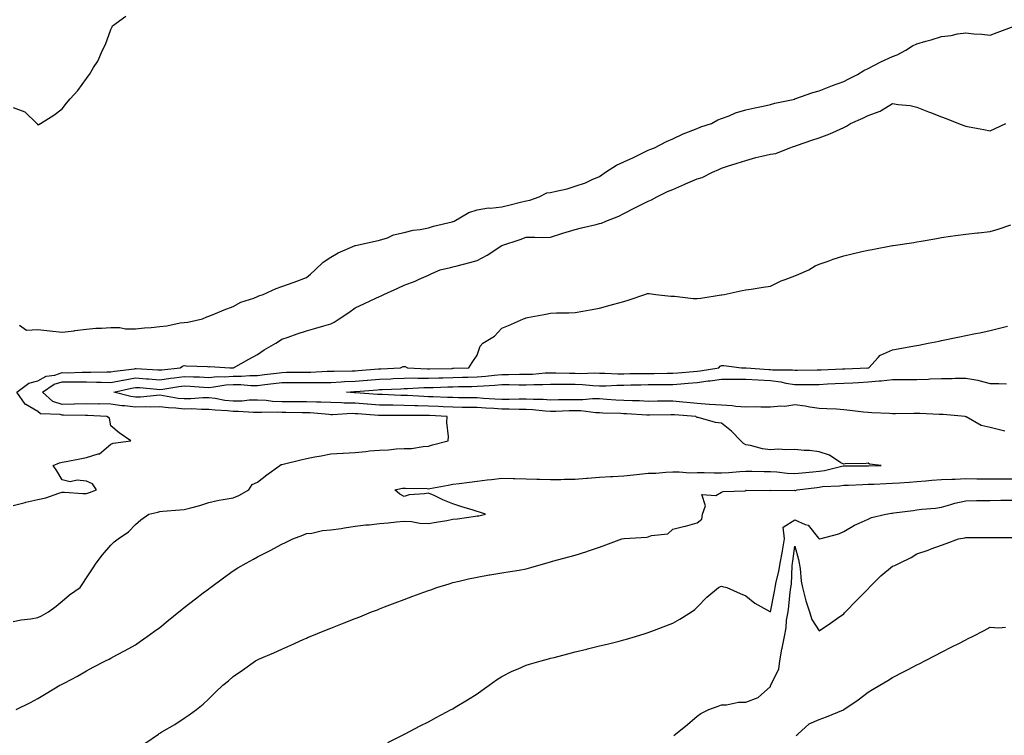
# Model space of a CAD drawing. Units: inches. Extents: x 926243 to 928883, y 7326938 to 7329578.
# Drawn here: x 927061 to 927464, y 7328061 to 7328354 of the extents above; entities that cross this region are included whole.
import ezdxf

# ---------------------------------------------------------------- set-up
doc = ezdxf.new("R2010")
doc.units = ezdxf.units.IN
doc.header["$MEASUREMENT"] = 0
doc.layers.add('Contour_92627326', color=7, linetype='Continuous', true_color=0x95d0b0)

msp = doc.modelspace()

# ---------------------------------------------------------------- linework, layer by layer
at = {"layer": 'Contour_92627326'}
for points in [[(927058.05, 7328318.38, 3313), (927062.81, 7328316.68, 3313), (927067.68, 7328311.92, 3313), (927067.83, 7328311.7, 3313), (927068.05, 7328311.3, 3313), (927068.51, 7328311.46, 3313), (927069.24, 7328311.92, 3313), (927074.71, 7328315.26, 3313), (927078.05, 7328317.86, 3313), (927079.78, 7328320.19, 3313), (927081.32, 7328321.92, 3313), (927084.53, 7328325.44, 3313), (927088.05, 7328330.24, 3313), (927088.73, 7328331.24, 3313), (927089.25, 7328331.92, 3313), (927090.93, 7328334.8, 3313), (927092.61, 7328337.36, 3313), (927094.51, 7328341.92, 3313), (927095.74, 7328344.23, 3313), (927098.05, 7328350.37, 3313), (927098.52, 7328351.45, 3313), (927098.68, 7328351.92, 3313), (927104.09, 7328355.88, 3313)], [(927060.58, 7328229.39, 3312), (927063.4, 7328227.27, 3312), (927068.05, 7328227.6, 3312), (927073, 7328226.97, 3312), (927073.08, 7328226.95, 3312), (927078.05, 7328226.46, 3312), (927082.92, 7328227.05, 3312), (927083.21, 7328227.08, 3312), (927088.05, 7328227.67, 3312), (927091.91, 7328228.06, 3312), (927094.18, 7328228.05, 3312), (927098.05, 7328228.38, 3312), (927101.67, 7328228.3, 3312), (927104.01, 7328227.88, 3312), (927108.05, 7328227.8, 3312), (927111.79, 7328228.18, 3312), (927114.55, 7328228.42, 3312), (927118.05, 7328228.77, 3312), (927120.94, 7328229.03, 3312), (927126.34, 7328230.21, 3312), (927128.05, 7328230.41, 3312), (927129.48, 7328230.49, 3312), (927135.49, 7328231.92, 3312), (927137.26, 7328232.71, 3312), (927138.05, 7328233, 3312), (927139.83, 7328233.7, 3312), (927144.34, 7328235.63, 3312), (927148.05, 7328236.92, 3312), (927151.25, 7328238.72, 3312), (927156.56, 7328240.43, 3312), (927158.05, 7328241.04, 3312), (927158.63, 7328241.34, 3312), (927160.32, 7328241.92, 3312), (927165.64, 7328244.33, 3312), (927168.05, 7328245.15, 3312), (927173, 7328246.87, 3312), (927173.08, 7328246.89, 3312), (927178.05, 7328248.84, 3312), (927179.75, 7328250.22, 3312), (927181.72, 7328251.92, 3312), (927184.89, 7328255.08, 3312), (927188.05, 7328257.19, 3312), (927191.04, 7328258.93, 3312), (927198.02, 7328261.89, 3312), (927198.05, 7328261.91, 3312), (927198.06, 7328261.91, 3312), (927198.19, 7328261.92, 3312), (927206.22, 7328263.75, 3312), (927208.05, 7328264.06, 3312), (927211.25, 7328265.12, 3312), (927213.66, 7328266.31, 3312), (927218.05, 7328267.21, 3312), (927221.82, 7328268.15, 3312), (927224.66, 7328268.53, 3312), (927228.05, 7328269.23, 3312), (927230.08, 7328269.89, 3312), (927237.77, 7328271.64, 3312), (927238.05, 7328271.72, 3312), (927238.2, 7328271.77, 3312), (927238.53, 7328271.92, 3312), (927244.54, 7328275.43, 3312), (927248.05, 7328276.57, 3312), (927252.6, 7328277.37, 3312), (927253.4, 7328277.27, 3312), (927258.05, 7328277.74, 3312), (927261.43, 7328278.54, 3312), (927265.75, 7328279.62, 3312), (927268.05, 7328280.18, 3312), (927269.49, 7328280.48, 3312), (927273.33, 7328281.92, 3312), (927276.49, 7328283.48, 3312), (927278.05, 7328283.59, 3312), (927280.35, 7328284.22, 3312), (927284.79, 7328285.18, 3312), (927288.05, 7328286.22, 3312), (927292.4, 7328287.57, 3312), (927295.1, 7328288.97, 3312), (927298.05, 7328290.23, 3312), (927299.05, 7328290.92, 3312), (927300.49, 7328291.92, 3312), (927305.1, 7328294.87, 3312), (927308.05, 7328296.14, 3312), (927312.06, 7328297.91, 3312), (927316.14, 7328300.01, 3312), (927318.05, 7328300.94, 3312), (927318.75, 7328301.22, 3312), (927320.58, 7328301.92, 3312), (927325.45, 7328304.52, 3312), (927328.05, 7328305.61, 3312), (927332.36, 7328307.61, 3312), (927334.54, 7328308.41, 3312), (927338.05, 7328309.84, 3312), (927339.51, 7328310.46, 3312), (927344, 7328311.92, 3312), (927346.56, 7328313.41, 3312), (927348.05, 7328313.86, 3312), (927351.16, 7328315.03, 3312), (927353.73, 7328316.24, 3312), (927358.05, 7328317.42, 3312), (927361.66, 7328318.31, 3312), (927365.15, 7328319.02, 3312), (927368.05, 7328319.69, 3312), (927369.8, 7328320.17, 3312), (927378.03, 7328321.9, 3312), (927378.05, 7328321.91, 3312), (927378.1, 7328321.92, 3312), (927385.42, 7328324.55, 3312), (927388.05, 7328325.2, 3312), (927392.83, 7328327.14, 3312), (927393.5, 7328327.37, 3312), (927398.05, 7328329.06, 3312), (927399.92, 7328330.05, 3312), (927403.72, 7328331.92, 3312), (927406.35, 7328333.62, 3312), (927408.05, 7328334.4, 3312), (927412.94, 7328337.03, 3312), (927413.31, 7328337.18, 3312), (927418.05, 7328339.31, 3312), (927419.95, 7328340.02, 3312), (927423.48, 7328341.92, 3312), (927426.27, 7328343.7, 3312), (927428.05, 7328344.45, 3312), (927431.67, 7328345.54, 3312), (927433.88, 7328346.09, 3312), (927438.05, 7328347.54, 3312), (927442.06, 7328347.91, 3312), (927444.7, 7328348.57, 3312), (927448.05, 7328348.99, 3312), (927451.34, 7328348.63, 3312), (927454.63, 7328348.5, 3312), (927458.05, 7328348.07, 3312), (927460.84, 7328349.13, 3312), (927467.81, 7328351.68, 3312)], [(927058.05, 7328155.51, 3311), (927062.86, 7328156.73, 3311), (927063.15, 7328156.82, 3311), (927068.05, 7328157.98, 3311), (927071.33, 7328158.64, 3311), (927076.74, 7328160.61, 3311), (927078.05, 7328160.96, 3311), (927078.99, 7328160.98, 3311), (927086.49, 7328160.36, 3311), (927088.05, 7328160.39, 3311), (927089.2, 7328160.77, 3311), (927092.08, 7328161.92, 3311), (927090.46, 7328164.33, 3311), (927088.05, 7328165.4, 3311), (927084.14, 7328165.83, 3311), (927081.28, 7328165.15, 3311), (927078.05, 7328165.96, 3311), (927075.83, 7328169.7, 3311), (927074.34, 7328171.92, 3311), (927077.03, 7328172.94, 3311), (927078.05, 7328173.21, 3311), (927079.65, 7328173.52, 3311), (927085.35, 7328174.62, 3311), (927088.05, 7328175.14, 3311), (927092.79, 7328176.66, 3311), (927093.3, 7328176.67, 3311), (927098.05, 7328180.6, 3311), (927098.93, 7328181.04, 3311), (927106.2, 7328181.92, 3311), (927101.39, 7328185.26, 3311), (927098.05, 7328188.05, 3311), (927097.39, 7328191.26, 3311), (927096.31, 7328191.92, 3311), (927088.46, 7328192.33, 3311), (927088.05, 7328192.33, 3311), (927087.64, 7328192.33, 3311), (927078.65, 7328192.52, 3311), (927078.05, 7328192.51, 3311), (927077.18, 7328192.79, 3311), (927069.21, 7328193.08, 3311), (927068.05, 7328194.04, 3311), (927063.12, 7328196.85, 3311), (927063.01, 7328196.88, 3311), (927062.93, 7328197.04, 3311), (927059.49, 7328201.92, 3311), (927064.41, 7328205.56, 3311), (927068.05, 7328206.49, 3311), (927071.54, 7328208.43, 3311), (927075.04, 7328208.91, 3311), (927078.05, 7328209.88, 3311), (927080.1, 7328209.87, 3311), (927086.27, 7328210.14, 3311), (927088.05, 7328210.13, 3311), (927089.86, 7328210.11, 3311), (927096.32, 7328210.19, 3311), (927098.05, 7328210.17, 3311), (927099.52, 7328210.45, 3311), (927107.63, 7328211.5, 3311), (927108.05, 7328211.57, 3311), (927108.43, 7328211.54, 3311), (927117.19, 7328211.06, 3311), (927118.05, 7328210.99, 3311), (927118.87, 7328211.1, 3311), (927126.37, 7328211.92, 3311), (927127.37, 7328212.6, 3311), (927128.05, 7328212.77, 3311), (927128.85, 7328212.72, 3311), (927137.62, 7328212.35, 3311), (927138.05, 7328212.32, 3311), (927138.49, 7328212.36, 3311), (927146.77, 7328211.92, 3311), (927148.04, 7328211.91, 3311), (927148.05, 7328211.91, 3311), (927148.2, 7328211.92, 3311), (927154.56, 7328215.41, 3311), (927158.05, 7328217.3, 3311), (927160.8, 7328219.17, 3311), (927165.52, 7328221.92, 3311), (927167.05, 7328222.92, 3311), (927168.05, 7328223.6, 3311), (927170.58, 7328224.45, 3311), (927174.22, 7328225.75, 3311), (927178.05, 7328226.94, 3311), (927181.89, 7328228.08, 3311), (927185.17, 7328229.04, 3311), (927188.05, 7328229.89, 3311), (927189.42, 7328230.55, 3311), (927191.5, 7328231.92, 3311), (927195.44, 7328234.53, 3311), (927198.05, 7328236.42, 3311), (927201.83, 7328238.14, 3311), (927206.5, 7328240.37, 3311), (927208.05, 7328241.09, 3311), (927208.66, 7328241.31, 3311), (927209.8, 7328241.92, 3311), (927215.46, 7328244.51, 3311), (927218.05, 7328245.72, 3311), (927222.64, 7328247.33, 3311), (927224.29, 7328248.16, 3311), (927228.05, 7328249.81, 3311), (927229.46, 7328250.51, 3311), (927232.83, 7328251.92, 3311), (927237.09, 7328252.88, 3311), (927238.05, 7328253.16, 3311), (927239.75, 7328253.62, 3311), (927245.04, 7328254.93, 3311), (927248.05, 7328255.82, 3311), (927252.02, 7328257.95, 3311), (927258.05, 7328261.92, 3311), (927265.53, 7328264.44, 3311), (927268.05, 7328265.28, 3311), (927271.54, 7328265.41, 3311), (927274.8, 7328265.17, 3311), (927278.05, 7328265.32, 3311), (927283.05, 7328266.92, 3311), (927283.06, 7328266.93, 3311), (927288.05, 7328268.46, 3311), (927290.75, 7328269.22, 3311), (927296.66, 7328270.53, 3311), (927298.05, 7328270.89, 3311), (927298.86, 7328271.11, 3311), (927300.7, 7328271.92, 3311), (927306.05, 7328273.92, 3311), (927308.05, 7328275.04, 3311), (927312.61, 7328277.36, 3311), (927314.4, 7328278.27, 3311), (927318.05, 7328280.13, 3311), (927319.35, 7328280.62, 3311), (927321.55, 7328281.92, 3311), (927325.95, 7328284.02, 3311), (927328.05, 7328284.92, 3311), (927332.96, 7328287.01, 3311), (927333.27, 7328287.14, 3311), (927338.05, 7328289.16, 3311), (927340.16, 7328289.81, 3311), (927344.29, 7328291.92, 3311), (927346.9, 7328293.07, 3311), (927348.05, 7328293.58, 3311), (927350.48, 7328294.35, 3311), (927354.39, 7328295.58, 3311), (927358.05, 7328296.74, 3311), (927362.05, 7328297.92, 3311), (927364.58, 7328298.45, 3311), (927368.05, 7328299.35, 3311), (927370.31, 7328299.66, 3311), (927375.99, 7328301.92, 3311), (927377.49, 7328302.48, 3311), (927378.05, 7328302.66, 3311), (927379.18, 7328303.05, 3311), (927384.98, 7328304.99, 3311), (927388.05, 7328306.06, 3311), (927392.37, 7328307.6, 3311), (927395.07, 7328308.94, 3311), (927398.05, 7328310.25, 3311), (927399.23, 7328310.74, 3311), (927400.86, 7328311.92, 3311), (927405.85, 7328314.12, 3311), (927408.05, 7328315.19, 3311), (927412.99, 7328316.98, 3311), (927413.36, 7328317.23, 3311), (927418.05, 7328320.03, 3311), (927420.38, 7328319.59, 3311), (927425.32, 7328319.19, 3311), (927428.05, 7328318.54, 3311), (927432.8, 7328316.67, 3311), (927433.62, 7328316.35, 3311), (927438.05, 7328314.63, 3311), (927440.01, 7328313.88, 3311), (927445.01, 7328311.92, 3311), (927447.2, 7328311.07, 3311), (927448.05, 7328310.73, 3311), (927449.5, 7328310.47, 3311), (927455.5, 7328309.37, 3311), (927458.05, 7328308.91, 3311), (927460.08, 7328309.89, 3311), (927464.44, 7328311.92, 3311)], [(927058.05, 7328107.99, 3310), (927061.3, 7328108.67, 3310), (927065.27, 7328109.14, 3310), (927068.05, 7328109.64, 3310), (927069.59, 7328110.38, 3310), (927072.49, 7328111.92, 3310), (927075.64, 7328114.33, 3310), (927078.05, 7328116.37, 3310), (927081.03, 7328118.94, 3310), (927085.41, 7328121.92, 3310), (927086.46, 7328123.51, 3310), (927088.05, 7328125.9, 3310), (927090.46, 7328129.51, 3310), (927092.05, 7328131.92, 3310), (927094.6, 7328135.37, 3310), (927098.05, 7328139.3, 3310), (927099.38, 7328140.59, 3310), (927100.93, 7328141.92, 3310), (927105.27, 7328144.7, 3310), (927108.05, 7328147.68, 3310), (927110.28, 7328149.69, 3310), (927113.52, 7328151.92, 3310), (927117.22, 7328152.75, 3310), (927118.05, 7328153.07, 3310), (927119.27, 7328153.14, 3310), (927126.26, 7328153.71, 3310), (927128.05, 7328153.8, 3310), (927130.71, 7328154.58, 3310), (927134.47, 7328155.5, 3310), (927138.05, 7328156.68, 3310), (927142.27, 7328157.7, 3310), (927144.03, 7328157.9, 3310), (927148.05, 7328158.7, 3310), (927150.4, 7328159.57, 3310), (927154.43, 7328161.92, 3310), (927155.91, 7328164.06, 3310), (927158.05, 7328165.05, 3310), (927161.88, 7328168.09, 3310), (927167.14, 7328171.92, 3310), (927167.72, 7328172.25, 3310), (927168.05, 7328172.35, 3310), (927168.6, 7328172.47, 3310), (927175.72, 7328174.25, 3310), (927178.05, 7328174.7, 3310), (927181.53, 7328175.4, 3310), (927184.1, 7328175.87, 3310), (927188.05, 7328176.71, 3310), (927192.98, 7328176.99, 3310), (927193.12, 7328176.99, 3310), (927198.05, 7328177.24, 3310), (927202.38, 7328177.59, 3310), (927203.95, 7328177.82, 3310), (927208.05, 7328178.2, 3310), (927211.69, 7328178.28, 3310), (927214.81, 7328178.68, 3310), (927218.05, 7328178.77, 3310), (927221.09, 7328178.88, 3310), (927225.82, 7328179.69, 3310), (927228.05, 7328179.8, 3310), (927229.68, 7328180.29, 3310), (927236.08, 7328181.92, 3310), (927236.23, 7328183.74, 3310), (927235.62, 7328189.49, 3310), (927235.76, 7328191.92, 3310), (927228.41, 7328192.28, 3310), (927228.05, 7328192.29, 3310), (927227.67, 7328192.3, 3310), (927218.46, 7328192.34, 3310), (927218.05, 7328192.35, 3310), (927217.61, 7328192.36, 3310), (927208.46, 7328192.34, 3310), (927208.05, 7328192.34, 3310), (927207.6, 7328192.37, 3310), (927199.14, 7328193.01, 3310), (927198.05, 7328193.09, 3310), (927196.86, 7328193.11, 3310), (927188.79, 7328192.66, 3310), (927188.05, 7328192.68, 3310), (927187.26, 7328192.71, 3310), (927179.56, 7328193.43, 3310), (927178.05, 7328193.49, 3310), (927176.48, 7328193.49, 3310), (927169.71, 7328193.58, 3310), (927168.05, 7328193.58, 3310), (927166.31, 7328193.66, 3310), (927159.64, 7328193.51, 3310), (927158.05, 7328193.6, 3310), (927156.41, 7328193.56, 3310), (927150.17, 7328194.04, 3310), (927148.05, 7328194, 3310), (927145.71, 7328194.26, 3310), (927140.65, 7328194.52, 3310), (927138.05, 7328194.86, 3310), (927135.16, 7328194.81, 3310), (927131.15, 7328195.02, 3310), (927128.05, 7328194.96, 3310), (927124.65, 7328195.32, 3310), (927121.58, 7328195.45, 3310), (927118.05, 7328195.87, 3310), (927114.22, 7328195.75, 3310), (927111.99, 7328195.86, 3310), (927108.05, 7328195.76, 3310), (927103.66, 7328196.31, 3310), (927102.46, 7328196.33, 3310), (927098.05, 7328197.05, 3310), (927093.2, 7328197.07, 3310), (927092.92, 7328197.05, 3310), (927088.05, 7328197.07, 3310), (927083.1, 7328196.97, 3310), (927083.01, 7328196.96, 3310), (927078.05, 7328196.87, 3310), (927074.25, 7328198.12, 3310), (927070.03, 7328201.92, 3310), (927074.82, 7328205.15, 3310), (927078.05, 7328206.19, 3310), (927082.3, 7328206.17, 3310), (927083.88, 7328206.09, 3310), (927088.05, 7328206.07, 3310), (927092.15, 7328206.02, 3310), (927094.02, 7328205.95, 3310), (927098.05, 7328205.9, 3310), (927102.97, 7328206.84, 3310), (927103.1, 7328206.87, 3310), (927108.05, 7328207.72, 3310), (927112.58, 7328207.39, 3310), (927113.47, 7328207.34, 3310), (927118.05, 7328207, 3310), (927122.38, 7328207.59, 3310), (927123.88, 7328207.76, 3310), (927128.05, 7328208.3, 3310), (927131.83, 7328208.14, 3310), (927134.25, 7328208.12, 3310), (927138.05, 7328207.95, 3310), (927141.72, 7328208.25, 3310), (927144.35, 7328208.22, 3310), (927148.05, 7328208.48, 3310), (927151.51, 7328208.46, 3310), (927154.89, 7328208.76, 3310), (927158.05, 7328208.74, 3310), (927160.89, 7328209.08, 3310), (927165.87, 7328209.74, 3310), (927168.05, 7328210.01, 3310), (927169.95, 7328210.02, 3310), (927176.25, 7328210.12, 3310), (927178.05, 7328210.13, 3310), (927179.82, 7328210.15, 3310), (927186.58, 7328210.45, 3310), (927188.05, 7328210.47, 3310), (927189.43, 7328210.54, 3310), (927196.75, 7328210.62, 3310), (927198.05, 7328210.68, 3310), (927199.2, 7328210.77, 3310), (927207.53, 7328211.4, 3310), (927208.05, 7328211.44, 3310), (927208.51, 7328211.46, 3310), (927216.62, 7328211.92, 3310), (927217.63, 7328212.34, 3310), (927218.05, 7328212.47, 3310), (927218.57, 7328212.44, 3310), (927219.41, 7328211.92, 3310), (927227.59, 7328211.46, 3310), (927228.05, 7328211.46, 3310), (927228.49, 7328211.48, 3310), (927237.78, 7328211.65, 3310), (927238.05, 7328211.66, 3310), (927238.3, 7328211.67, 3310), (927244.56, 7328211.92, 3310), (927245.88, 7328214.09, 3310), (927248.05, 7328217.09, 3310), (927249.28, 7328220.69, 3310), (927250.31, 7328221.92, 3310), (927255.1, 7328224.87, 3310), (927258.05, 7328228.12, 3310), (927260.76, 7328229.21, 3310), (927266.95, 7328231.92, 3310), (927267.79, 7328232.18, 3310), (927268.05, 7328232.35, 3310), (927268.57, 7328232.44, 3310), (927276.12, 7328233.85, 3310), (927278.05, 7328234.17, 3310), (927280.44, 7328234.31, 3310), (927285.57, 7328234.4, 3310), (927288.05, 7328234.57, 3310), (927291.25, 7328235.12, 3310), (927294.32, 7328235.65, 3310), (927298.05, 7328236.29, 3310), (927302.47, 7328237.5, 3310), (927304.01, 7328237.88, 3310), (927308.05, 7328238.95, 3310), (927310.25, 7328239.72, 3310), (927316.57, 7328241.92, 3310), (927317.73, 7328242.24, 3310), (927318.05, 7328242.27, 3310), (927318.37, 7328242.24, 3310), (927321.19, 7328241.92, 3310), (927327.26, 7328241.13, 3310), (927328.05, 7328241.17, 3310), (927328.81, 7328241.16, 3310), (927336.37, 7328240.24, 3310), (927338.05, 7328240.2, 3310), (927339.62, 7328240.35, 3310), (927347.88, 7328241.75, 3310), (927348.05, 7328241.77, 3310), (927348.19, 7328241.78, 3310), (927349.18, 7328241.92, 3310), (927356.51, 7328243.46, 3310), (927358.05, 7328243.79, 3310), (927360.21, 7328244.08, 3310), (927365.13, 7328244.84, 3310), (927368.05, 7328245.23, 3310), (927372.49, 7328247.48, 3310), (927374.09, 7328247.96, 3310), (927378.05, 7328249.48, 3310), (927379.76, 7328250.21, 3310), (927383.8, 7328251.92, 3310), (927386.39, 7328253.58, 3310), (927388.05, 7328254.3, 3310), (927391.66, 7328255.53, 3310), (927393.69, 7328256.28, 3310), (927398.05, 7328257.67, 3310), (927401.48, 7328258.49, 3310), (927405.55, 7328259.42, 3310), (927408.05, 7328260.02, 3310), (927409.69, 7328260.28, 3310), (927418.01, 7328261.88, 3310), (927418.05, 7328261.89, 3310), (927418.08, 7328261.89, 3310), (927418.3, 7328261.92, 3310), (927426.8, 7328263.17, 3310), (927428.05, 7328263.39, 3310), (927429.84, 7328263.71, 3310), (927435.34, 7328264.63, 3310), (927438.05, 7328265.15, 3310), (927441.82, 7328265.69, 3310), (927443.89, 7328266.08, 3310), (927448.05, 7328266.6, 3310), (927452.83, 7328267.14, 3310), (927453.29, 7328267.16, 3310), (927458.05, 7328267.65, 3310), (927461.34, 7328268.63, 3310), (927466.53, 7328270.4, 3310)], [(927059.25, 7328071.92, 3309), (927065.07, 7328074.9, 3309), (927068.05, 7328076.51, 3309), (927071.48, 7328078.49, 3309), (927077.14, 7328081.92, 3309), (927077.74, 7328082.23, 3309), (927078.05, 7328082.4, 3309), (927079.1, 7328082.97, 3309), (927084.28, 7328085.69, 3309), (927088.05, 7328087.88, 3309), (927090.69, 7328089.28, 3309), (927095.85, 7328091.92, 3309), (927097.35, 7328092.62, 3309), (927098.05, 7328093.02, 3309), (927100.45, 7328094.32, 3309), (927103.82, 7328096.15, 3309), (927108.05, 7328098.47, 3309), (927110.07, 7328099.9, 3309), (927112.89, 7328101.92, 3309), (927115.91, 7328104.06, 3309), (927118.05, 7328105.6, 3309), (927121.53, 7328108.44, 3309), (927125.84, 7328111.92, 3309), (927127.06, 7328112.91, 3309), (927128.05, 7328113.69, 3309), (927132.64, 7328117.33, 3309), (927135.81, 7328119.68, 3309), (927138.05, 7328121.36, 3309), (927138.38, 7328121.59, 3309), (927138.82, 7328121.92, 3309), (927144.14, 7328125.83, 3309), (927148.05, 7328128.81, 3309), (927149.99, 7328129.98, 3309), (927153.41, 7328131.92, 3309), (927156.4, 7328133.57, 3309), (927158.05, 7328134.43, 3309), (927163, 7328136.97, 3309), (927163.22, 7328137.09, 3309), (927168.05, 7328139.71, 3309), (927169.57, 7328140.4, 3309), (927172.5, 7328141.92, 3309), (927176.55, 7328143.42, 3309), (927178.05, 7328143.99, 3309), (927180.34, 7328144.21, 3309), (927184.71, 7328145.26, 3309), (927188.05, 7328145.5, 3309), (927192.28, 7328146.15, 3309), (927193.6, 7328146.37, 3309), (927198.05, 7328147.03, 3309), (927202.43, 7328147.54, 3309), (927203.76, 7328147.63, 3309), (927208.05, 7328148.1, 3309), (927211.54, 7328148.43, 3309), (927214.97, 7328148.84, 3309), (927218.05, 7328149.15, 3309), (927221.03, 7328148.94, 3309), (927224.45, 7328148.32, 3309), (927228.05, 7328148.12, 3309), (927231.26, 7328148.71, 3309), (927235.53, 7328149.4, 3309), (927238.05, 7328149.84, 3309), (927239.98, 7328149.99, 3309), (927247.29, 7328151.16, 3309), (927248.05, 7328151.22, 3309), (927248.67, 7328151.3, 3309), (927251.4, 7328151.92, 3309), (927248.94, 7328152.81, 3309), (927248.05, 7328153.09, 3309), (927246.34, 7328153.63, 3309), (927241.28, 7328155.15, 3309), (927238.05, 7328156.22, 3309), (927233.96, 7328157.83, 3309), (927230.43, 7328159.54, 3309), (927228.05, 7328160.61, 3309), (927226.38, 7328160.26, 3309), (927220.1, 7328159.87, 3309), (927218.05, 7328159.24, 3309), (927216.28, 7328160.15, 3309), (927214.22, 7328161.92, 3309), (927217.42, 7328162.55, 3309), (927218.05, 7328162.59, 3309), (927218.7, 7328162.57, 3309), (927227.56, 7328162.41, 3309), (927228.05, 7328162.39, 3309), (927228.62, 7328162.49, 3309), (927236.11, 7328163.86, 3309), (927238.05, 7328164.18, 3309), (927240.63, 7328164.5, 3309), (927244.88, 7328165.09, 3309), (927248.05, 7328165.48, 3309), (927252.09, 7328165.96, 3309), (927253.81, 7328166.16, 3309), (927258.05, 7328166.67, 3309), (927262.73, 7328166.6, 3309), (927263.42, 7328166.55, 3309), (927268.05, 7328166.47, 3309), (927272.36, 7328166.23, 3309), (927273.69, 7328166.28, 3309), (927278.05, 7328166.08, 3309), (927282.24, 7328166.11, 3309), (927283.74, 7328166.23, 3309), (927288.05, 7328166.26, 3309), (927292.81, 7328166.68, 3309), (927293.22, 7328166.75, 3309), (927298.05, 7328167.11, 3309), (927302.63, 7328167.34, 3309), (927303.52, 7328167.39, 3309), (927308.05, 7328167.63, 3309), (927311.95, 7328168.02, 3309), (927314.45, 7328168.32, 3309), (927318.05, 7328168.7, 3309), (927321.17, 7328168.8, 3309), (927325.25, 7328169.12, 3309), (927328.05, 7328169.22, 3309), (927330.66, 7328169.31, 3309), (927335.07, 7328168.94, 3309), (927338.05, 7328169.02, 3309), (927340.99, 7328168.98, 3309), (927345.02, 7328168.89, 3309), (927348.05, 7328168.85, 3309), (927350.97, 7328169, 3309), (927355.56, 7328169.43, 3309), (927358.05, 7328169.57, 3309), (927360.44, 7328169.53, 3309), (927365.55, 7328169.42, 3309), (927368.05, 7328169.39, 3309), (927370.73, 7328169.24, 3309), (927374.92, 7328168.79, 3309), (927378.05, 7328168.63, 3309), (927381.03, 7328168.94, 3309), (927385.41, 7328169.28, 3309), (927388.05, 7328169.54, 3309), (927390.14, 7328169.83, 3309), (927397.86, 7328171.73, 3309), (927398.05, 7328171.77, 3309), (927398.2, 7328171.77, 3309), (927407.85, 7328171.72, 3309), (927408.05, 7328171.72, 3309), (927408.24, 7328171.73, 3309), (927413.37, 7328171.92, 3309), (927408.61, 7328172.48, 3309), (927408.05, 7328172.77, 3309), (927407.31, 7328172.66, 3309), (927398.62, 7328172.49, 3309), (927398.05, 7328172.42, 3309), (927396.94, 7328173.03, 3309), (927392.27, 7328176.14, 3309), (927388.05, 7328177.5, 3309), (927384.08, 7328177.95, 3309), (927381.92, 7328178.05, 3309), (927378.05, 7328178.44, 3309), (927374.38, 7328178.25, 3309), (927371.38, 7328178.59, 3309), (927368.05, 7328178.35, 3309), (927364.79, 7328178.66, 3309), (927359.88, 7328180.09, 3309), (927358.05, 7328180.34, 3309), (927357.04, 7328180.91, 3309), (927356, 7328181.92, 3309), (927352.08, 7328185.95, 3309), (927348.05, 7328189.15, 3309), (927345.63, 7328189.5, 3309), (927338.46, 7328191.51, 3309), (927338.05, 7328191.58, 3309), (927337.84, 7328191.71, 3309), (927337.48, 7328191.92, 3309), (927328.73, 7328192.6, 3309), (927328.05, 7328192.67, 3309), (927327.31, 7328192.66, 3309), (927318.59, 7328192.46, 3309), (927318.05, 7328192.45, 3309), (927317.49, 7328192.48, 3309), (927309.12, 7328192.99, 3309), (927308.05, 7328193.04, 3309), (927306.87, 7328193.1, 3309), (927299.47, 7328193.34, 3309), (927298.05, 7328193.42, 3309), (927296.53, 7328193.44, 3309), (927290.39, 7328194.26, 3309), (927288.05, 7328194.29, 3309), (927285.72, 7328194.25, 3309), (927280.17, 7328194.04, 3309), (927278.05, 7328194.01, 3309), (927275.82, 7328194.15, 3309), (927270.8, 7328194.67, 3309), (927268.05, 7328194.83, 3309), (927265.14, 7328194.83, 3309), (927261.1, 7328194.97, 3309), (927258.05, 7328194.97, 3309), (927254.8, 7328195.17, 3309), (927251.52, 7328195.39, 3309), (927248.05, 7328195.61, 3309), (927244.31, 7328195.66, 3309), (927241.81, 7328195.68, 3309), (927238.05, 7328195.73, 3309), (927234.08, 7328195.89, 3309), (927232.12, 7328195.99, 3309), (927228.05, 7328196.16, 3309), (927223.67, 7328196.3, 3309), (927222.43, 7328196.3, 3309), (927218.05, 7328196.45, 3309), (927213.43, 7328196.54, 3309), (927212.67, 7328196.54, 3309), (927208.05, 7328196.63, 3309), (927203.12, 7328196.99, 3309), (927202.97, 7328197, 3309), (927198.05, 7328197.36, 3309), (927193.56, 7328197.43, 3309), (927192.44, 7328197.53, 3309), (927188.05, 7328197.61, 3309), (927183.91, 7328197.78, 3309), (927182.21, 7328197.76, 3309), (927178.05, 7328197.91, 3309), (927174.05, 7328197.92, 3309), (927172.06, 7328197.91, 3309), (927168.05, 7328197.92, 3309), (927164.23, 7328198.1, 3309), (927161.53, 7328198.44, 3309), (927158.05, 7328198.64, 3309), (927154.69, 7328198.56, 3309), (927151.76, 7328198.21, 3309), (927148.05, 7328198.15, 3309), (927144.66, 7328198.53, 3309), (927140.68, 7328199.29, 3309), (927138.05, 7328199.63, 3309), (927135.72, 7328199.59, 3309), (927130.81, 7328199.16, 3309), (927128.05, 7328199.11, 3309), (927125.5, 7328199.37, 3309), (927119.52, 7328200.45, 3309), (927118.05, 7328200.63, 3309), (927116.71, 7328200.58, 3309), (927110.07, 7328199.9, 3309), (927108.05, 7328199.85, 3309), (927106.21, 7328200.08, 3309), (927099.21, 7328201.92, 3309), (927106.39, 7328203.58, 3309), (927108.05, 7328203.87, 3309), (927109.87, 7328203.74, 3309), (927116.87, 7328203.1, 3309), (927118.05, 7328203.01, 3309), (927119.31, 7328203.18, 3309), (927125.77, 7328204.2, 3309), (927128.05, 7328204.5, 3309), (927130.53, 7328204.4, 3309), (927136, 7328203.97, 3309), (927138.05, 7328203.87, 3309), (927140.18, 7328204.05, 3309), (927145.13, 7328204.84, 3309), (927148.05, 7328205.05, 3309), (927151.16, 7328205.03, 3309), (927155.34, 7328204.63, 3309), (927158.05, 7328204.61, 3309), (927161.11, 7328204.98, 3309), (927164.59, 7328205.38, 3309), (927168.05, 7328205.81, 3309), (927171.95, 7328205.82, 3309), (927174.16, 7328205.81, 3309), (927178.05, 7328205.82, 3309), (927182.01, 7328205.88, 3309), (927184.12, 7328205.85, 3309), (927188.05, 7328205.9, 3309), (927192.25, 7328206.12, 3309), (927193.72, 7328206.25, 3309), (927198.05, 7328206.45, 3309), (927202.93, 7328206.8, 3309), (927203.15, 7328206.82, 3309), (927208.05, 7328207.18, 3309), (927212.57, 7328207.4, 3309), (927213.59, 7328207.46, 3309), (927218.05, 7328207.68, 3309), (927222.27, 7328207.7, 3309), (927223.74, 7328207.61, 3309), (927228.05, 7328207.63, 3309), (927232.23, 7328207.74, 3309), (927233.9, 7328207.77, 3309), (927238.05, 7328207.88, 3309), (927241.99, 7328207.98, 3309), (927244.21, 7328208.08, 3309), (927248.05, 7328208.18, 3309), (927251.51, 7328208.46, 3309), (927254.96, 7328208.83, 3309), (927258.05, 7328209.1, 3309), (927260.88, 7328209.09, 3309), (927265.35, 7328209.22, 3309), (927268.05, 7328209.21, 3309), (927270.64, 7328209.33, 3309), (927275.88, 7328209.75, 3309), (927278.05, 7328209.85, 3309), (927280.14, 7328209.83, 3309), (927285.81, 7328209.68, 3309), (927288.05, 7328209.65, 3309), (927290.39, 7328209.58, 3309), (927295.89, 7328209.76, 3309), (927298.05, 7328209.68, 3309), (927300.28, 7328209.69, 3309), (927305.55, 7328209.42, 3309), (927308.05, 7328209.43, 3309), (927310.5, 7328209.47, 3309), (927315.63, 7328209.5, 3309), (927318.05, 7328209.54, 3309), (927320.42, 7328209.55, 3309), (927325.75, 7328209.62, 3309), (927328.05, 7328209.63, 3309), (927330.14, 7328209.83, 3309), (927336.51, 7328210.38, 3309), (927338.05, 7328210.52, 3309), (927339.29, 7328210.68, 3309), (927346.93, 7328211.92, 3309), (927347.44, 7328212.53, 3309), (927348.05, 7328212.86, 3309), (927348.95, 7328212.82, 3309), (927356.27, 7328211.92, 3309), (927358.01, 7328211.88, 3309), (927358.09, 7328211.88, 3309), (927367.35, 7328211.22, 3309), (927368.05, 7328211.19, 3309), (927368.88, 7328211.09, 3309), (927377.15, 7328211.02, 3309), (927378.05, 7328210.88, 3309), (927379.08, 7328210.89, 3309), (927387.16, 7328211.03, 3309), (927388.05, 7328211.04, 3309), (927388.89, 7328211.08, 3309), (927397.55, 7328211.42, 3309), (927398.05, 7328211.44, 3309), (927398.5, 7328211.47, 3309), (927408.01, 7328211.88, 3309), (927408.05, 7328211.88, 3309), (927408.09, 7328211.88, 3309), (927408.39, 7328211.92, 3309), (927412.19, 7328216.06, 3309), (927412.99, 7328216.98, 3309), (927413.15, 7328217.02, 3309), (927418.05, 7328219.21, 3309), (927420.36, 7328219.61, 3309), (927426.99, 7328220.86, 3309), (927428.05, 7328221.04, 3309), (927428.79, 7328221.18, 3309), (927432.67, 7328221.92, 3309), (927437.13, 7328222.84, 3309), (927438.05, 7328223.02, 3309), (927445.44, 7328224.53, 3309), (927448.05, 7328225.07, 3309), (927452.01, 7328225.88, 3309), (927453.74, 7328226.23, 3309), (927458.05, 7328227.12, 3309), (927461.86, 7328228.11, 3309), (927465.07, 7328228.94, 3309)], [(927464.05, 7328185.92, 3308), (927462.46, 7328186.33, 3308), (927458.05, 7328187.45, 3308), (927454.4, 7328188.27, 3308), (927448.19, 7328191.78, 3308), (927448.05, 7328191.84, 3308), (927447.78, 7328191.92, 3308), (927438.83, 7328192.7, 3308), (927438.05, 7328192.72, 3308), (927437.19, 7328192.78, 3308), (927429.24, 7328193.11, 3308), (927428.05, 7328193.2, 3308), (927426.81, 7328193.16, 3308), (927419.22, 7328193.09, 3308), (927418.05, 7328193.05, 3308), (927416.81, 7328193.16, 3308), (927409.52, 7328193.39, 3308), (927408.05, 7328193.53, 3308), (927406.23, 7328193.74, 3308), (927400.53, 7328194.4, 3308), (927398.05, 7328194.68, 3308), (927395.1, 7328194.87, 3308), (927391.15, 7328195.02, 3308), (927388.05, 7328195.23, 3308), (927384.21, 7328195.76, 3308), (927382.33, 7328196.2, 3308), (927378.05, 7328196.68, 3308), (927373.97, 7328196, 3308), (927372.36, 7328196.23, 3308), (927368.05, 7328195.82, 3308), (927364.19, 7328195.78, 3308), (927361.97, 7328195.84, 3308), (927358.05, 7328195.8, 3308), (927353.89, 7328196.08, 3308), (927352.38, 7328196.25, 3308), (927348.05, 7328196.51, 3308), (927343.1, 7328196.87, 3308), (927343, 7328196.87, 3308), (927338.05, 7328197.25, 3308), (927333.78, 7328197.65, 3308), (927332.14, 7328197.83, 3308), (927328.05, 7328198.22, 3308), (927324.3, 7328198.17, 3308), (927321.8, 7328198.17, 3308), (927318.05, 7328198.12, 3308), (927314.41, 7328198.28, 3308), (927311.61, 7328198.36, 3308), (927308.05, 7328198.52, 3308), (927304.81, 7328198.68, 3308), (927301.03, 7328198.94, 3308), (927298.05, 7328199.1, 3308), (927295.27, 7328199.14, 3308), (927291.26, 7328198.71, 3308), (927288.05, 7328198.75, 3308), (927284.82, 7328198.69, 3308), (927281.27, 7328198.7, 3308), (927278.05, 7328198.65, 3308), (927274.97, 7328198.84, 3308), (927271.08, 7328198.89, 3308), (927268.05, 7328199.06, 3308), (927265.19, 7328199.06, 3308), (927261.06, 7328198.91, 3308), (927258.05, 7328198.91, 3308), (927255.22, 7328199.09, 3308), (927250.61, 7328199.36, 3308), (927248.05, 7328199.52, 3308), (927245.68, 7328199.55, 3308), (927240.35, 7328199.62, 3308), (927238.05, 7328199.65, 3308), (927235.87, 7328199.74, 3308), (927230.03, 7328199.94, 3308), (927228.05, 7328200.02, 3308), (927226.21, 7328200.08, 3308), (927219.47, 7328200.5, 3308), (927218.05, 7328200.55, 3308), (927216.71, 7328200.58, 3308), (927209.08, 7328200.89, 3308), (927208.05, 7328200.91, 3308), (927207.11, 7328200.98, 3308), (927198.37, 7328201.6, 3308), (927198.05, 7328201.63, 3308), (927197.76, 7328201.63, 3308), (927194.54, 7328201.92, 3308), (927197.77, 7328202.2, 3308), (927198.05, 7328202.21, 3308), (927198.36, 7328202.23, 3308), (927207.12, 7328202.85, 3308), (927208.05, 7328202.92, 3308), (927209.1, 7328202.97, 3308), (927216.68, 7328203.29, 3308), (927218.05, 7328203.36, 3308), (927219.5, 7328203.37, 3308), (927226.17, 7328203.8, 3308), (927228.05, 7328203.8, 3308), (927229.98, 7328203.85, 3308), (927235.92, 7328204.05, 3308), (927238.05, 7328204.11, 3308), (927240.3, 7328204.17, 3308), (927245.74, 7328204.23, 3308), (927248.05, 7328204.3, 3308), (927250.64, 7328204.51, 3308), (927255.19, 7328204.78, 3308), (927258.05, 7328205.03, 3308), (927261.15, 7328205.02, 3308), (927265.1, 7328204.87, 3308), (927268.05, 7328204.86, 3308), (927271.13, 7328205, 3308), (927274.92, 7328205.05, 3308), (927278.05, 7328205.2, 3308), (927281.29, 7328205.16, 3308), (927284.79, 7328205.18, 3308), (927288.05, 7328205.14, 3308), (927291.17, 7328205.04, 3308), (927295.37, 7328204.6, 3308), (927298.05, 7328204.49, 3308), (927300.64, 7328204.51, 3308), (927305.18, 7328204.79, 3308), (927308.05, 7328204.8, 3308), (927310.97, 7328204.84, 3308), (927315.04, 7328204.93, 3308), (927318.05, 7328204.98, 3308), (927321.13, 7328205, 3308), (927324.98, 7328204.99, 3308), (927328.05, 7328205, 3308), (927331.44, 7328205.31, 3308), (927334.38, 7328205.59, 3308), (927338.05, 7328205.92, 3308), (927342.63, 7328206.5, 3308), (927343.39, 7328206.58, 3308), (927348.05, 7328207.21, 3308), (927352.77, 7328207.2, 3308), (927353.32, 7328207.19, 3308), (927358.05, 7328207.18, 3308), (927363.04, 7328206.91, 3308), (927363.06, 7328206.91, 3308), (927368.05, 7328206.66, 3308), (927372.27, 7328206.14, 3308), (927374.4, 7328205.57, 3308), (927378.05, 7328205, 3308), (927381.17, 7328205.04, 3308), (927384.91, 7328205.06, 3308), (927388.05, 7328205.1, 3308), (927391.38, 7328205.25, 3308), (927394.57, 7328205.4, 3308), (927398.05, 7328205.54, 3308), (927401.86, 7328205.73, 3308), (927404.11, 7328205.86, 3308), (927408.05, 7328206.06, 3308), (927412.65, 7328206.52, 3308), (927413.39, 7328206.58, 3308), (927418.05, 7328207.07, 3308), (927422.91, 7328207.06, 3308), (927423.2, 7328207.07, 3308), (927428.05, 7328207.05, 3308), (927432.7, 7328207.27, 3308), (927433.42, 7328207.29, 3308), (927438.05, 7328207.51, 3308), (927442.44, 7328207.53, 3308), (927443.69, 7328207.56, 3308), (927448.05, 7328207.59, 3308), (927452.93, 7328206.8, 3308), (927453.35, 7328206.62, 3308), (927458.05, 7328205.39, 3308), (927461.56, 7328205.43, 3308), (927464.69, 7328205.28, 3308)], [(927111.88, 7328058.09, 3308), (927117.47, 7328061.92, 3308), (927117.84, 7328062.13, 3308), (927118.05, 7328062.27, 3308), (927118.93, 7328062.8, 3308), (927124.15, 7328065.82, 3308), (927128.05, 7328068.5, 3308), (927130.13, 7328069.84, 3308), (927133.02, 7328071.92, 3308), (927135.86, 7328074.11, 3308), (927138.05, 7328076.35, 3308), (927140.89, 7328079.08, 3308), (927143.86, 7328081.92, 3308), (927146.18, 7328083.79, 3308), (927148.05, 7328085.51, 3308), (927151.87, 7328088.1, 3308), (927157.29, 7328091.92, 3308), (927157.78, 7328092.19, 3308), (927158.05, 7328092.36, 3308), (927158.85, 7328092.72, 3308), (927164.76, 7328095.21, 3308), (927168.05, 7328096.75, 3308), (927171.66, 7328098.31, 3308), (927176.78, 7328100.65, 3308), (927178.05, 7328101.22, 3308), (927178.53, 7328101.44, 3308), (927179.56, 7328101.92, 3308), (927185.65, 7328104.32, 3308), (927188.05, 7328105.27, 3308), (927192.83, 7328107.14, 3308), (927193.58, 7328107.45, 3308), (927198.05, 7328109.23, 3308), (927199.98, 7328109.99, 3308), (927204.7, 7328111.92, 3308), (927207.13, 7328112.84, 3308), (927208.05, 7328113.19, 3308), (927210.1, 7328113.97, 3308), (927214.37, 7328115.6, 3308), (927218.05, 7328116.99, 3308), (927221.64, 7328118.33, 3308), (927226.1, 7328119.97, 3308), (927228.05, 7328120.69, 3308), (927228.95, 7328121.02, 3308), (927231.5, 7328121.92, 3308), (927236.49, 7328123.48, 3308), (927238.05, 7328123.98, 3308), (927240.68, 7328124.55, 3308), (927244.48, 7328125.49, 3308), (927248.05, 7328126.22, 3308), (927252.91, 7328127.06, 3308), (927253.23, 7328127.1, 3308), (927258.05, 7328127.88, 3308), (927261.47, 7328128.5, 3308), (927265.22, 7328129.09, 3308), (927268.05, 7328129.57, 3308), (927269.91, 7328130.06, 3308), (927276.13, 7328131.92, 3308), (927277.64, 7328132.33, 3308), (927278.05, 7328132.5, 3308), (927278.84, 7328132.71, 3308), (927285.47, 7328134.5, 3308), (927288.05, 7328135.2, 3308), (927292.84, 7328136.71, 3308), (927293.17, 7328136.8, 3308), (927298.05, 7328138.49, 3308), (927300.61, 7328139.36, 3308), (927307.25, 7328141.92, 3308), (927307.97, 7328142, 3308), (927308.05, 7328142.02, 3308), (927308.17, 7328142.04, 3308), (927317.4, 7328142.57, 3308), (927318.05, 7328142.71, 3308), (927319.31, 7328143.18, 3308), (927326.1, 7328143.87, 3308), (927328.05, 7328145.77, 3308), (927332.96, 7328147.01, 3308), (927333.22, 7328147.09, 3308), (927338.05, 7328148.41, 3308), (927340.04, 7328149.93, 3308), (927340.3, 7328151.92, 3308), (927341.51, 7328155.38, 3308), (927340, 7328159.97, 3308), (927345.72, 7328159.59, 3308), (927348.05, 7328160.9, 3308), (927348.72, 7328161.25, 3308), (927357.7, 7328161.57, 3308), (927358.05, 7328161.66, 3308), (927358.19, 7328161.78, 3308), (927367.79, 7328161.66, 3308), (927368.05, 7328161.74, 3308), (927368.29, 7328161.68, 3308), (927377.88, 7328161.75, 3308), (927378.05, 7328161.67, 3308), (927378.29, 7328161.68, 3308), (927379.03, 7328161.92, 3308), (927387.04, 7328162.93, 3308), (927388.05, 7328163.03, 3308), (927389.34, 7328163.21, 3308), (927396.4, 7328163.57, 3308), (927398.05, 7328163.84, 3308), (927400.01, 7328163.88, 3308), (927405.84, 7328164.13, 3308), (927408.05, 7328164.17, 3308), (927410.4, 7328164.27, 3308), (927415.48, 7328164.49, 3308), (927418.05, 7328164.6, 3308), (927420.93, 7328164.8, 3308), (927424.89, 7328165.08, 3308), (927428.05, 7328165.29, 3308), (927431.71, 7328165.58, 3308), (927434.15, 7328165.82, 3308), (927438.05, 7328166.11, 3308), (927442.4, 7328166.27, 3308), (927443.64, 7328166.33, 3308), (927448.05, 7328166.49, 3308), (927452.59, 7328166.46, 3308), (927453.5, 7328166.47, 3308), (927458.05, 7328166.44, 3308), (927462.57, 7328166.44, 3308), (927463.52, 7328166.45, 3308), (927468.05, 7328166.46, 3308)], [(927211.45, 7328058.52, 3307), (927217.91, 7328061.78, 3307), (927218.05, 7328061.85, 3307), (927218.09, 7328061.88, 3307), (927218.19, 7328061.92, 3307), (927224.7, 7328065.27, 3307), (927228.05, 7328066.96, 3307), (927231.25, 7328068.72, 3307), (927237.32, 7328071.92, 3307), (927237.8, 7328072.17, 3307), (927238.05, 7328072.3, 3307), (927239.02, 7328072.89, 3307), (927244.01, 7328075.96, 3307), (927248.05, 7328078.34, 3307), (927250.07, 7328079.9, 3307), (927252.85, 7328081.92, 3307), (927255.86, 7328084.11, 3307), (927258.05, 7328085.54, 3307), (927262.35, 7328087.62, 3307), (927264.78, 7328088.65, 3307), (927268.05, 7328090.12, 3307), (927269.43, 7328090.54, 3307), (927274.2, 7328091.92, 3307), (927277.21, 7328092.76, 3307), (927278.05, 7328092.98, 3307), (927279.47, 7328093.34, 3307), (927285.13, 7328094.84, 3307), (927288.05, 7328095.58, 3307), (927292.88, 7328096.75, 3307), (927293.15, 7328096.82, 3307), (927298.05, 7328098.01, 3307), (927301.18, 7328098.79, 3307), (927306.1, 7328099.97, 3307), (927308.05, 7328100.46, 3307), (927309.15, 7328100.82, 3307), (927312.84, 7328101.92, 3307), (927316.84, 7328103.13, 3307), (927318.05, 7328103.48, 3307), (927320.6, 7328104.47, 3307), (927324.1, 7328105.87, 3307), (927328.05, 7328107.36, 3307), (927330.98, 7328108.99, 3307), (927335.74, 7328111.92, 3307), (927337.09, 7328112.88, 3307), (927338.05, 7328113.92, 3307), (927342.05, 7328117.92, 3307), (927346.74, 7328121.92, 3307), (927347.61, 7328122.36, 3307), (927348.05, 7328122.44, 3307), (927348.5, 7328122.37, 3307), (927350.25, 7328121.92, 3307), (927355.61, 7328119.48, 3307), (927358.05, 7328118.52, 3307), (927361.63, 7328115.5, 3307), (927367.84, 7328112.13, 3307), (927368.05, 7328112, 3307), (927369.74, 7328120.23, 3307), (927369.98, 7328121.92, 3307), (927370.39, 7328124.26, 3307), (927371.53, 7328128.44, 3307), (927372.02, 7328131.92, 3307), (927372.99, 7328136.86, 3307), (927373.02, 7328136.95, 3307), (927373.88, 7328141.92, 3307), (927373.28, 7328146.69, 3307), (927378.05, 7328149.6, 3307), (927382.28, 7328147.69, 3307), (927383.56, 7328147.43, 3307), (927387.78, 7328142.19, 3307), (927388.02, 7328141.92, 3307), (927388.05, 7328141.76, 3307), (927388.14, 7328141.83, 3307), (927388.35, 7328141.92, 3307), (927396.07, 7328143.9, 3307), (927398.05, 7328144.79, 3307), (927402.5, 7328147.47, 3307), (927404.35, 7328148.22, 3307), (927408.05, 7328149.96, 3307), (927409.43, 7328150.54, 3307), (927415.31, 7328151.92, 3307), (927417.63, 7328152.34, 3307), (927418.05, 7328152.39, 3307), (927418.6, 7328152.47, 3307), (927426.48, 7328153.49, 3307), (927428.05, 7328153.71, 3307), (927430.12, 7328153.99, 3307), (927435.6, 7328154.37, 3307), (927438.05, 7328154.75, 3307), (927441.99, 7328155.86, 3307), (927443.54, 7328156.43, 3307), (927448.05, 7328157.41, 3307), (927452.49, 7328157.48, 3307), (927453.65, 7328157.52, 3307), (927458.05, 7328157.59, 3307), (927462.34, 7328157.63, 3307), (927463.79, 7328157.66, 3307), (927468.05, 7328157.7, 3307)], [(927328.57, 7328061.4, 3306), (927329.15, 7328061.92, 3306), (927334.08, 7328065.89, 3306), (927338.05, 7328069.31, 3306), (927339.59, 7328070.38, 3306), (927342.79, 7328071.92, 3306), (927346.62, 7328073.35, 3306), (927348.05, 7328073.94, 3306), (927350.02, 7328073.89, 3306), (927354.96, 7328075.01, 3306), (927358.05, 7328074.95, 3306), (927363, 7328076.87, 3306), (927363.08, 7328076.89, 3306), (927368.05, 7328081.46, 3306), (927368.13, 7328081.84, 3306), (927368.17, 7328081.92, 3306), (927368.21, 7328082.08, 3306), (927371.49, 7328088.48, 3306), (927371.94, 7328091.92, 3306), (927372.78, 7328096.65, 3306), (927372.85, 7328097.12, 3306), (927373.77, 7328101.92, 3306), (927374.53, 7328105.44, 3306), (927374.7, 7328108.57, 3306), (927375.26, 7328111.92, 3306), (927375.63, 7328114.34, 3306), (927376.12, 7328119.99, 3306), (927376.39, 7328121.92, 3306), (927376.64, 7328123.33, 3306), (927376.97, 7328130.84, 3306), (927377.12, 7328131.92, 3306), (927377.27, 7328132.7, 3306), (927378.05, 7328138.89, 3306), (927379.53, 7328133.4, 3306), (927379.87, 7328131.92, 3306), (927380.23, 7328129.74, 3306), (927380.67, 7328124.54, 3306), (927381.22, 7328121.92, 3306), (927382.35, 7328117.62, 3306), (927382.56, 7328116.43, 3306), (927384.05, 7328111.92, 3306), (927384.99, 7328108.86, 3306), (927388.05, 7328104.19, 3306), (927392.65, 7328107.32, 3306), (927395.52, 7328109.39, 3306), (927398.05, 7328111.2, 3306), (927398.42, 7328111.55, 3306), (927398.75, 7328111.92, 3306), (927403.35, 7328116.62, 3306), (927408.05, 7328121.44, 3306), (927408.3, 7328121.67, 3306), (927408.51, 7328121.92, 3306), (927413.23, 7328126.74, 3306), (927418.05, 7328130.6, 3306), (927419.01, 7328130.96, 3306), (927420.97, 7328131.92, 3306), (927425.72, 7328134.25, 3306), (927428.05, 7328135.72, 3306), (927432.7, 7328137.27, 3306), (927433.85, 7328137.72, 3306), (927438.05, 7328139.25, 3306), (927439.99, 7328139.98, 3306), (927445.11, 7328141.92, 3306), (927447.66, 7328142.31, 3306), (927448.05, 7328142.41, 3306), (927448.54, 7328142.41, 3306), (927457.54, 7328142.43, 3306), (927458.56, 7328142.43, 3306), (927467.53, 7328142.44, 3306)], [(927378.6, 7328061.37, 3305), (927379.33, 7328061.92, 3305), (927383.9, 7328066.07, 3305), (927388.05, 7328067.86, 3305), (927391.01, 7328068.96, 3305), (927397.94, 7328071.81, 3305), (927398.05, 7328071.86, 3305), (927398.09, 7328071.88, 3305), (927398.14, 7328071.92, 3305), (927403.98, 7328075.99, 3305), (927408.05, 7328079.13, 3305), (927409.82, 7328080.15, 3305), (927412.84, 7328081.92, 3305), (927416.09, 7328083.88, 3305), (927418.05, 7328085.03, 3305), (927422.6, 7328087.37, 3305), (927424.49, 7328088.36, 3305), (927428.05, 7328090.21, 3305), (927429.17, 7328090.8, 3305), (927431.33, 7328091.92, 3305), (927435.75, 7328094.22, 3305), (927438.05, 7328095.39, 3305), (927442.35, 7328097.62, 3305), (927445.2, 7328099.07, 3305), (927448.05, 7328100.53, 3305), (927448.96, 7328101.01, 3305), (927450.83, 7328101.92, 3305), (927455.6, 7328104.37, 3305), (927458.05, 7328105.66, 3305), (927461.53, 7328105.4, 3305), (927464.34, 7328105.63, 3305)]]:
    msp.add_polyline3d(points, dxfattribs=at)

doc.saveas('drawing.dxf')
